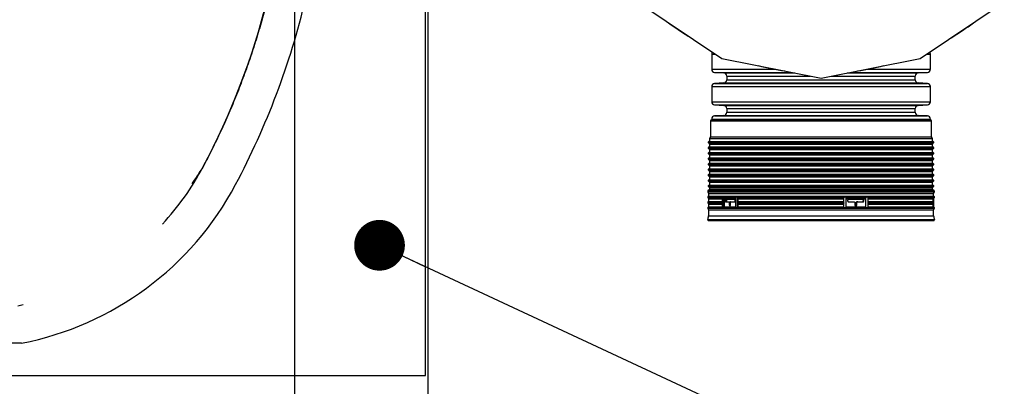
# Model space of a CAD drawing. Units: millimetres. Extents: x 848 to 35961, y 596 to 21728.
# Drawn here: x 32162 to 33308, y 10214 to 10640 of the extents above; entities that cross this region are included whole.
import ezdxf

# ---------------------------------------------------------------- set-up
doc = ezdxf.new("R2010")
doc.units = ezdxf.units.MM
doc.header["$LTSCALE"] = 85
doc.layers.add('FORMAT', color=7, linetype='Continuous')
doc.styles.add('SLDTEXTSTYLE1', font='TXT', dxfattribs={"width": 0.7})
doc.dimstyles.new('SLDDIMSTYLE2', dxfattribs={"dimtxt": 0.18, "dimasz": 59.049573, "dimexe": 0, "dimexo": 0.0625, "dimgap": 0, "dimtad": 0, "dimtih": 1, "dimtoh": 1, "dimdec": 0, "dimrnd": 1e-09, "dimzin": 0, "dimdsep": 46, "dimtxsty": 'Standard', "dimblk1": 'DOT', "dimblk2": 'DOT', "dimsah": 1, "dimcen": 0.09, "dimadec": 0, "dimazin": 0, "dimtfac": 59.049573, "dimtdec": 0, "dimtofl": 0, "dimtmove": 0, "dimatfit": 3, "dimldrblk": 'DOT', "dimfxl": 1, "dimfrac": 2, "dimtolj": 1, "dimtzin": 0, "dimarcsym": 0})
doc.dimstyles.new('SLDDIMSTYLE9', dxfattribs={"dimtxt": 191.911111, "dimasz": 191.911111, "dimexe": 0, "dimexo": 0.0625, "dimgap": 47.977778, "dimtad": 0, "dimtih": 1, "dimtoh": 1, "dimdec": 0, "dimlfac": 1.764706, "dimrnd": 1e-09, "dimzin": 12, "dimdsep": 46, "dimtxsty": 'SLDTEXTSTYLE1', "dimsah": 1, "dimcen": 0.09, "dimadec": 0, "dimazin": 3, "dimtfac": 1, "dimtdec": 0, "dimtmove": 0, "dimatfit": 0, "dimfxl": 1, "dimfrac": 2, "dimtolj": 1, "dimtzin": 12, "dimarcsym": 0})

# ---------------------------------------------------------------- blocks, each defined once
blk = doc.blocks.new('_D_7')
at = {"layer": 'FORMAT', "color": 7, "transparency": 16777216}
for p, q in [((32481.5, 10766), (32481.5, 9622.4)), ((32637.3, 10033.4), (32637.3, 9622.4)), ((32481.5, 9707.4), (32024.5, 9707.4)), ((32637.3, 9707.4), (33006.4, 9707.4))]:
    blk.add_line(p, q, dxfattribs=at)
for points in [[(32481.5, 9707.4), (32289.6, 9737), (32289.6, 9677.9)], [(32637.3, 9707.4), (32829.2, 9677.9), (32829.2, 9737)]]:
    blk.add_solid(points, dxfattribs=at)
at = {"layer": 'FORMAT', "color": 7, "transparency": 16777216, "char_height": 179.92, "attachment_point": 1, "style": 'SLDTEXTSTYLE1'}
for s, insert in [('305mm', (30666.5, 9799.4)), ('MIN', (31540, 9799.4))]:
    blk.add_mtext(s, dxfattribs=dict(at, insert=insert))
blk = doc.blocks.new('_Dot')
at = {"color": 0, "linetype": 'ByBlock', "lineweight": -2}
blk.add_line((-0.5, 0), (-1, 0), dxfattribs=at)
at = {"color": 0, "linetype": 'ByBlock', "const_width": 0.5}
blk.add_lwpolyline([(-0.25, 0, 1), (0.25, 0, 1)], format="xyb", close=True, dxfattribs=at)

msp = doc.modelspace()

# ---------------------------------------------------------------- linework, layer by layer
at = {"color": 7, "linetype": 'Continuous', "lineweight": 25}
for p, q in [((32634.43, 10226.24), (32634.43, 10657.62)), ((32637.31, 10141.32), (32637.31, 10659.41)), ((32881.55, 10660.48), (32979.49, 10595.04)), ((33210.54, 10595.04), (33308.48, 10660.48)), ((32967.71, 10599.88), (32967.71, 10582.35)), ((32967.71, 10599.88), (32972.25, 10599.88)), ((33217.79, 10599.88), (33222.33, 10599.88)), ((33222.33, 10582.35), (33222.33, 10599.88)), ((32979.49, 10595.04), (33095.02, 10572.06)), ((33095.02, 10572.06), (33210.54, 10595.04)), ((32967.71, 10582.35), (33041.29, 10582.35)), ((32971.09, 10578.76), (32981.9, 10578.09)), ((32971.09, 10578.76), (33061.34, 10578.76)), ((32981.9, 10578.09), (33064.67, 10578.09)), ((32985.28, 10574.5), (32985.28, 10570.01)), ((32985.28, 10574.5), (33082.73, 10574.5)), ((33107.31, 10574.5), (33204.75, 10574.5)), ((33125.37, 10578.09), (33208.13, 10578.09)), ((33128.69, 10578.76), (33218.95, 10578.76)), ((33148.75, 10582.35), (33222.33, 10582.35)), ((33204.75, 10570.01), (33204.75, 10574.5)), ((33208.13, 10578.09), (33218.95, 10578.76)), ((32981.9, 10566.42), (32971.09, 10565.76)), ((32971.09, 10565.76), (33218.95, 10565.76)), ((32981.9, 10566.42), (33208.13, 10566.42)), ((32985.28, 10570.01), (33204.75, 10570.01)), ((33218.95, 10565.76), (33208.13, 10566.42)), ((32967.71, 10562.17), (32967.71, 10544.64)), ((32967.71, 10562.17), (33222.33, 10562.17)), ((33222.33, 10544.64), (33222.33, 10562.17)), ((32967.71, 10544.64), (33222.33, 10544.64)), ((32971.09, 10541.05), (32981.9, 10540.38)), ((32971.09, 10541.05), (33218.95, 10541.05)), ((32981.9, 10540.38), (33208.13, 10540.38)), ((33208.13, 10540.38), (33218.95, 10541.05)), ((32981.9, 10528.71), (32971.09, 10528.05)), ((32981.9, 10528.71), (33208.13, 10528.71)), ((32985.28, 10536.79), (32985.28, 10532.3)), ((32985.28, 10536.79), (33204.75, 10536.79)), ((32985.28, 10532.3), (33204.75, 10532.3)), ((33204.75, 10532.3), (33204.75, 10536.79)), ((33218.95, 10528.05), (33208.13, 10528.71)), ((32966.34, 10522.41), (32966.34, 10503.8)), ((32966.34, 10522.41), (33095.02, 10522.41)), ((33222.8, 10523.31), (32967.24, 10523.31)), ((32967.71, 10524.46), (32967.71, 10523.31)), ((32967.71, 10524.46), (33222.33, 10524.46)), ((32971.09, 10528.05), (33218.95, 10528.05)), ((33095.02, 10522.41), (33223.7, 10522.41)), ((33222.33, 10523.31), (33222.33, 10524.46)), ((33223.7, 10503.8), (33223.7, 10522.41)), ((32963.87, 10496.63), (32965.14, 10495.36)), ((32963.87, 10496.63), (33095.02, 10496.63)), ((32965.14, 10498.37), (32964.27, 10498.14)), ((32964.27, 10498.14), (33095.02, 10498.14)), ((32966.34, 10503.8), (32965.14, 10501.72)), ((32965.14, 10501.72), (32965.14, 10498.37)), ((32965.14, 10501.72), (33095.02, 10501.72)), ((32965.14, 10498.37), (33095.02, 10498.37)), ((32965.14, 10495.36), (32965.14, 10492.02)), ((32965.14, 10495.36), (33095.02, 10495.36)), ((32966.34, 10503.8), (33095.02, 10503.8)), ((33095.02, 10503.8), (33223.7, 10503.8)), ((33095.02, 10501.72), (33224.9, 10501.72)), ((33095.02, 10498.37), (33224.9, 10498.37)), ((33095.02, 10498.14), (33225.77, 10498.14)), ((33095.02, 10496.63), (33226.17, 10496.63)), ((33095.02, 10495.36), (33224.9, 10495.36)), ((33224.9, 10501.72), (33223.7, 10503.8)), ((33224.9, 10498.37), (33224.9, 10501.72)), ((33225.77, 10498.14), (33224.9, 10498.37)), ((33224.9, 10495.36), (33226.17, 10496.63)), ((33224.9, 10492.02), (33224.9, 10495.36)), ((32963.87, 10490.28), (32965.14, 10489.01)), ((32963.87, 10490.28), (33095.02, 10490.28)), ((32963.87, 10483.92), (32965.14, 10482.65)), ((32963.87, 10483.92), (33095.02, 10483.92)), ((32965.14, 10492.02), (32964.27, 10491.78)), ((32964.27, 10491.78), (33095.02, 10491.78)), ((32965.14, 10485.66), (32964.27, 10485.43)), ((32964.27, 10485.43), (33095.02, 10485.43)), ((32965.14, 10492.02), (33095.02, 10492.02)), ((32965.14, 10489.01), (32965.14, 10485.66)), ((32965.14, 10489.01), (33095.02, 10489.01)), ((32965.14, 10485.66), (33095.02, 10485.66)), ((32965.14, 10482.65), (32965.14, 10479.3)), ((32965.14, 10482.65), (33095.02, 10482.65)), ((33095.02, 10492.02), (33224.9, 10492.02)), ((33095.02, 10491.78), (33225.77, 10491.78)), ((33095.02, 10490.28), (33226.17, 10490.28)), ((33095.02, 10489.01), (33224.9, 10489.01)), ((33095.02, 10485.66), (33224.9, 10485.66)), ((33095.02, 10485.43), (33225.77, 10485.43)), ((33095.02, 10483.92), (33226.17, 10483.92)), ((33095.02, 10482.65), (33224.9, 10482.65)), ((33225.77, 10491.78), (33224.9, 10492.02)), ((33224.9, 10489.01), (33226.17, 10490.28)), ((33224.9, 10485.66), (33224.9, 10489.01)), ((33225.77, 10485.43), (33224.9, 10485.66)), ((33224.9, 10482.65), (33226.17, 10483.92)), ((33224.9, 10479.3), (33224.9, 10482.65)), ((32963.87, 10477.56), (32965.14, 10476.29)), ((32963.87, 10477.56), (33095.02, 10477.56)), ((32963.87, 10471.21), (32965.14, 10469.93)), ((32963.87, 10471.21), (33095.02, 10471.21)), ((32965.14, 10479.3), (32964.27, 10479.07)), ((32964.27, 10479.07), (33095.02, 10479.07)), ((32965.14, 10472.94), (32964.27, 10472.71)), ((32964.27, 10472.71), (33095.02, 10472.71)), ((32965.14, 10479.3), (33095.02, 10479.3)), ((32965.14, 10476.29), (32965.14, 10472.94)), ((32965.14, 10476.29), (33095.02, 10476.29)), ((32965.14, 10472.94), (33095.02, 10472.94)), ((33095.02, 10479.3), (33224.9, 10479.3)), ((33095.02, 10479.07), (33225.77, 10479.07)), ((33095.02, 10477.56), (33226.17, 10477.56)), ((33095.02, 10476.29), (33224.9, 10476.29)), ((33095.02, 10472.94), (33224.9, 10472.94)), ((33095.02, 10472.71), (33225.77, 10472.71)), ((33095.02, 10471.21), (33226.17, 10471.21)), ((33225.77, 10479.07), (33224.9, 10479.3)), ((33224.9, 10476.29), (33226.17, 10477.56)), ((33224.9, 10472.94), (33224.9, 10476.29)), ((33225.77, 10472.71), (33224.9, 10472.94)), ((33224.9, 10469.93), (33226.17, 10471.21)), ((32963.87, 10464.85), (32965.14, 10463.58)), ((32963.87, 10464.85), (33095.02, 10464.85)), ((32965.14, 10466.59), (32964.27, 10466.35)), ((32964.27, 10466.35), (33095.02, 10466.35)), ((32965.14, 10460.23), (32964.27, 10460)), ((32964.27, 10460), (33095.02, 10460)), ((32965.14, 10469.93), (32965.14, 10466.59)), ((32965.14, 10469.93), (33095.02, 10469.93)), ((32965.14, 10466.59), (33095.02, 10466.59)), ((32965.14, 10463.58), (32965.14, 10460.23)), ((32965.14, 10463.58), (33095.02, 10463.58)), ((32965.14, 10460.23), (33095.02, 10460.23)), ((33095.02, 10469.93), (33224.9, 10469.93)), ((33095.02, 10466.59), (33224.9, 10466.59)), ((33095.02, 10466.35), (33225.77, 10466.35)), ((33095.02, 10464.85), (33226.17, 10464.85)), ((33095.02, 10463.58), (33224.9, 10463.58)), ((33095.02, 10460.23), (33224.9, 10460.23)), ((33095.02, 10460), (33225.77, 10460)), ((33224.9, 10466.59), (33224.9, 10469.93)), ((33225.77, 10466.35), (33224.9, 10466.59)), ((33224.9, 10463.58), (33226.17, 10464.85)), ((33224.9, 10460.23), (33224.9, 10463.58)), ((33225.77, 10460), (33224.9, 10460.23)), ((32363.72, 10451.56), (32362.09, 10449.18)), ((32364.67, 10450.49), (32364.51, 10450.27)), ((32963.87, 10458.49), (32965.14, 10457.22)), ((32963.87, 10458.49), (33095.02, 10458.49)), ((32963.87, 10452.14), (32965.14, 10450.86)), ((32963.87, 10452.14), (33095.02, 10452.14)), ((32965.14, 10453.87), (32964.27, 10453.64)), ((32964.27, 10453.64), (33095.02, 10453.64)), ((32965.14, 10457.22), (32965.14, 10453.87)), ((32965.14, 10457.22), (33095.02, 10457.22)), ((32965.14, 10453.87), (33095.02, 10453.87)), ((32965.14, 10450.86), (32965.14, 10447.52)), ((32965.14, 10450.86), (33095.02, 10450.86)), ((33095.02, 10458.49), (33226.17, 10458.49)), ((33095.02, 10457.22), (33224.9, 10457.22)), ((33095.02, 10453.87), (33224.9, 10453.87)), ((33095.02, 10453.64), (33225.77, 10453.64)), ((33095.02, 10452.14), (33226.17, 10452.14)), ((33095.02, 10450.86), (33224.9, 10450.86)), ((33224.9, 10457.22), (33226.17, 10458.49)), ((33224.9, 10453.87), (33224.9, 10457.22)), ((33225.77, 10453.64), (33224.9, 10453.87)), ((33224.9, 10450.86), (33226.17, 10452.14)), ((33224.9, 10447.52), (33224.9, 10450.86)), ((32963.06, 10439.66), (32963.87, 10438.01)), ((32963.06, 10439.66), (33095.02, 10439.66)), ((32965.14, 10442.35), (32963.28, 10440.74)), ((32963.28, 10440.74), (33095.02, 10440.74)), ((32963.87, 10445.78), (32965.14, 10444.51)), ((32963.87, 10445.78), (33095.02, 10445.78)), ((32963.87, 10438.01), (32963.87, 10434.89)), ((32963.87, 10438.01), (33095.02, 10438.01)), ((32965.14, 10447.52), (32964.27, 10447.28)), ((32964.27, 10447.28), (33095.02, 10447.28)), ((32965.14, 10447.52), (33095.02, 10447.52)), ((32965.14, 10444.51), (32965.14, 10442.35)), ((32965.14, 10444.51), (33095.02, 10444.51)), ((32965.14, 10442.35), (33095.02, 10442.35)), ((33095.02, 10447.52), (33224.9, 10447.52)), ((33095.02, 10447.28), (33225.77, 10447.28)), ((33095.02, 10445.78), (33226.17, 10445.78)), ((33095.02, 10444.51), (33224.9, 10444.51)), ((33095.02, 10442.35), (33224.9, 10442.35)), ((33095.02, 10440.74), (33226.76, 10440.74)), ((33095.02, 10439.66), (33226.98, 10439.66)), ((33095.02, 10438.01), (33226.17, 10438.01)), ((33225.77, 10447.28), (33224.9, 10447.52)), ((33224.9, 10444.51), (33226.17, 10445.78)), ((33224.9, 10442.35), (33224.9, 10444.51)), ((33226.76, 10440.74), (33224.9, 10442.35)), ((33226.17, 10438.01), (33226.98, 10439.66)), ((33226.17, 10434.89), (33226.17, 10438.01)), ((32963.06, 10433.31), (32963.87, 10431.65)), ((32963.06, 10433.31), (32980.19, 10433.31)), ((32963.06, 10426.95), (32963.87, 10425.29)), ((32963.06, 10426.95), (32980.19, 10426.95)), ((32963.87, 10434.89), (32963.28, 10434.38)), ((32963.28, 10434.38), (33095.02, 10434.38)), ((32963.87, 10428.54), (32963.28, 10428.02)), ((32963.28, 10428.02), (32980.19, 10428.02)), ((32963.87, 10434.89), (33095.02, 10434.89)), ((32963.87, 10431.65), (32963.87, 10428.54)), ((32963.87, 10431.65), (32980.19, 10431.65)), ((32963.87, 10428.54), (32980.19, 10428.54)), ((32963.87, 10425.29), (32963.87, 10422.18)), ((32963.87, 10425.29), (32980.19, 10425.29)), ((32981.67, 10433.7), (32980.19, 10433.7)), ((32980.19, 10427.34), (32980.19, 10433.7)), ((32980.19, 10420.99), (32980.19, 10427.34)), ((32981.67, 10420.99), (32981.67, 10433.7)), ((32981.75, 10433.31), (32995.86, 10433.31)), ((32982.44, 10431.65), (32981.75, 10433.31)), ((32982.44, 10431.65), (32995.79, 10431.65)), ((32982.44, 10422.18), (32982.44, 10431.65)), ((32983.4, 10430.04), (32983.4, 10429.14)), ((32983.4, 10430.04), (32985.29, 10430.04)), ((32983.4, 10429.14), (32985.29, 10429.14)), ((32994.45, 10430.94), (32983.88, 10430.94)), ((32983.88, 10428.24), (32987.61, 10428.24)), ((32985.29, 10429.14), (32985.29, 10430.04)), ((32987.61, 10428.24), (32989.49, 10428.24)), ((32988.13, 10427.34), (32988.13, 10424.64)), ((32988.13, 10427.34), (32989.71, 10427.34)), ((32989.71, 10424.64), (32989.71, 10427.34)), ((32990.25, 10428.24), (32994.45, 10428.24)), ((32995.03, 10429.14), (32995.03, 10430.04)), ((32997.76, 10433.7), (32995.79, 10433.7)), ((32995.79, 10420.99), (32995.79, 10433.7)), ((32997.76, 10427.34), (32997.76, 10433.7)), ((32997.76, 10420.99), (32997.76, 10427.34)), ((32997.83, 10433.31), (33121.43, 10433.31)), ((32998.42, 10431.65), (32997.83, 10433.31)), ((32997.83, 10426.95), (33121.43, 10426.95)), ((32998.42, 10425.29), (32997.83, 10426.95)), ((32997.99, 10428.02), (32998.42, 10428.54)), ((32997.99, 10428.02), (33121.39, 10428.02)), ((32998.42, 10431.65), (33121.27, 10431.65)), ((32998.42, 10428.54), (32998.42, 10431.65)), ((32998.42, 10428.54), (33121.27, 10428.54)), ((32998.42, 10425.29), (33121.27, 10425.29)), ((32998.42, 10422.18), (32998.42, 10425.29)), ((33095.02, 10434.89), (33226.17, 10434.89)), ((33095.02, 10434.38), (33226.76, 10434.38)), ((33121.43, 10433.31), (33121.27, 10431.65)), ((33121.27, 10431.65), (33121.27, 10428.54)), ((33121.27, 10428.54), (33121.39, 10428.02)), ((33121.43, 10426.95), (33121.27, 10425.29)), ((33121.27, 10425.29), (33121.27, 10422.18)), ((33124.33, 10433.7), (33121.45, 10433.7)), ((33121.45, 10427.34), (33121.45, 10433.7)), ((33121.45, 10420.99), (33121.45, 10427.34)), ((33124.31, 10433.31), (33147.09, 10433.31)), ((33124.33, 10420.99), (33124.33, 10433.7)), ((33124.33, 10431.65), (33146.77, 10431.65)), ((33126.02, 10430.04), (33126.02, 10429.14)), ((33144.01, 10430.94), (33126.89, 10430.94)), ((33126.89, 10428.24), (33133.4, 10428.24)), ((33134.26, 10427.34), (33134.26, 10424.64)), ((33136.11, 10427.34), (33136.11, 10424.64)), ((33136.83, 10427.34), (33136.11, 10427.34)), ((33136.83, 10424.64), (33136.83, 10427.34)), ((33137.68, 10428.24), (33136.96, 10428.24)), ((33137.68, 10428.24), (33144.01, 10428.24)), ((33144.12, 10430.04), (33144.12, 10429.14)), ((33144.84, 10430.04), (33144.12, 10430.04)), ((33144.84, 10429.14), (33144.12, 10429.14)), ((33144.84, 10429.14), (33144.84, 10430.04)), ((33147.09, 10433.31), (33146.77, 10431.65)), ((33146.77, 10431.65), (33146.77, 10422.18)), ((33149.83, 10433.7), (33147.13, 10433.7)), ((33147.13, 10420.99), (33147.13, 10433.7)), ((33149.79, 10433.31), (33226.13, 10433.31)), ((33149.79, 10426.95), (33226.13, 10426.95)), ((33149.83, 10427.34), (33149.83, 10433.7)), ((33149.83, 10431.65), (33225.33, 10431.65)), ((33149.83, 10428.54), (33225.33, 10428.54)), ((33149.83, 10428.02), (33225.91, 10428.02)), ((33149.83, 10420.99), (33149.83, 10427.34)), ((33149.83, 10425.29), (33225.33, 10425.29)), ((33226.13, 10433.31), (33225.33, 10431.65)), ((33225.33, 10431.65), (33225.33, 10428.54)), ((33225.33, 10428.54), (33225.91, 10428.02)), ((33226.13, 10426.95), (33225.33, 10425.29)), ((33225.33, 10425.29), (33225.33, 10422.18)), ((33226.76, 10434.38), (33226.17, 10434.89)), ((33226.52, 10433.7), (33226.22, 10433.7)), ((33226.22, 10427.34), (33226.22, 10433.7)), ((33226.22, 10420.99), (33226.22, 10427.34)), ((33226.52, 10420.99), (33226.52, 10433.7)), ((33226.52, 10432.37), (33226.98, 10433.31)), ((33226.52, 10433.31), (33226.98, 10433.31)), ((32963.06, 10420.59), (32963.87, 10418.94)), ((32963.06, 10420.59), (33095.02, 10420.59)), ((32963.87, 10422.18), (32963.28, 10421.67)), ((32963.28, 10421.67), (32980.19, 10421.67)), ((32963.87, 10422.18), (32980.19, 10422.18)), ((32963.87, 10418.94), (32963.87, 10411.86)), ((32963.87, 10418.94), (33095.02, 10418.94)), ((32981.67, 10420.99), (32980.19, 10420.99)), ((32981.94, 10421.67), (32982.44, 10422.18)), ((32981.94, 10421.67), (32995.79, 10421.67)), ((32982.44, 10422.18), (32995.79, 10422.18)), ((32988.13, 10424.64), (32989.71, 10424.64)), ((32988.65, 10423.75), (32989.18, 10423.75)), ((32997.76, 10420.99), (32995.79, 10420.99)), ((32997.99, 10421.67), (32998.42, 10422.18)), ((32997.99, 10421.67), (33121.39, 10421.67)), ((32998.42, 10422.18), (33121.27, 10422.18)), ((33095.02, 10420.59), (33226.98, 10420.59)), ((33095.02, 10418.94), (33226.17, 10418.94)), ((33121.27, 10422.18), (33121.39, 10421.67)), ((33124.33, 10420.99), (33121.45, 10420.99)), ((33124.26, 10421.67), (33147.01, 10421.67)), ((33124.33, 10422.18), (33146.77, 10422.18)), ((33135.12, 10423.75), (33135.97, 10423.75)), ((33136.83, 10424.64), (33136.11, 10424.64)), ((33146.77, 10422.18), (33147.01, 10421.67)), ((33149.83, 10420.99), (33147.13, 10420.99)), ((33149.83, 10422.18), (33225.33, 10422.18)), ((33149.83, 10421.67), (33225.91, 10421.67)), ((33225.33, 10422.18), (33225.91, 10421.67)), ((33226.17, 10418.94), (33226.98, 10420.59)), ((33226.17, 10411.86), (33226.17, 10418.94)), ((33226.52, 10420.99), (33226.22, 10420.99)), ((33226.76, 10421.67), (33226.52, 10421.87)), ((33226.52, 10421.67), (33226.76, 10421.67)), ((32963.03, 10407.6), (33095.02, 10407.6)), ((32963.87, 10411.86), (33095.02, 10411.86)), ((32963.87, 10406.36), (33226.17, 10406.36)), ((33095.02, 10411.86), (33226.17, 10411.86)), ((33095.02, 10407.6), (33227, 10407.6)), ((32165.8, 10308.23), (32159.45, 10306.84)), ((32163.74, 10263.66), (28471.91, 10263.66)), ((28086.31, 10226.24), (32634.43, 10226.24))]:
    msp.add_line(p, q, dxfattribs=at)
for centre, radius, start, end in [((31612.5, 10873.94), 863.6, 331.99307, 345.93391), ((31612.5, 10873.94), 906.78, 331.99307, 346.61273), ((33095.02, 10873.94), 296.5, 233.20243, 239.29757), ((33095.02, 10873.94), 296.5, 300.70243, 306.79757), ((32971.31, 10599.88), 3.6, 137.90114, 180), ((33218.73, 10599.88), 3.6, 0, 42.09886), ((33095.02, 10873.94), 296.5, 255.70243, 261.79757), ((33095.02, 10873.94), 296.5, 278.20243, 284.29757), ((32971.31, 10582.35), 3.6, 180, 266.5), ((32981.68, 10574.5), 3.6, 0, 86.5), ((33208.35, 10574.5), 3.6, 93.5, 180), ((33218.73, 10582.35), 3.6, 273.5, 0), ((32971.31, 10562.17), 3.6, 93.5, 180), ((32981.68, 10570.01), 3.6, 273.5, 0), ((33208.35, 10570.01), 3.6, 180, 266.5), ((33218.73, 10562.17), 3.6, 0, 86.5), ((32971.31, 10544.64), 3.6, 180, 266.5), ((32981.68, 10536.79), 3.6, 0, 86.5), ((33208.35, 10536.79), 3.6, 93.5, 180), ((33218.73, 10544.64), 3.6, 273.5, 0), ((32981.68, 10532.3), 3.6, 273.5, 0), ((33208.35, 10532.3), 3.6, 180, 266.5), ((32967.24, 10522.41), 0.9, 90, 180), ((32971.31, 10524.46), 3.6, 93.5, 180), ((33218.73, 10524.46), 3.6, 0, 86.5), ((33222.8, 10522.41), 0.9, 0, 90), ((32964.5, 10497.27), 0.9, 105, 225), ((33225.53, 10497.27), 0.9, 315, 75), ((32964.5, 10490.91), 0.9, 105, 225), ((32964.5, 10484.56), 0.9, 105, 225), ((33225.53, 10490.91), 0.9, 315, 75), ((33225.53, 10484.56), 0.9, 315, 75), ((32964.5, 10478.2), 0.9, 105, 225), ((32964.5, 10471.84), 0.9, 105, 225), ((33225.53, 10478.2), 0.9, 315, 75), ((33225.53, 10471.84), 0.9, 315, 75), ((32095.03, 10617.31), 317.08, 317.25928, 331.99307), ((32964.5, 10465.49), 0.9, 105, 225), ((32964.5, 10459.13), 0.9, 105, 225), ((33225.53, 10465.49), 0.9, 315, 75), ((33225.53, 10459.13), 0.9, 315, 75), ((32095.03, 10617.31), 360.26, 280.99597, 331.99307), ((32964.5, 10452.77), 0.9, 105, 225), ((33225.53, 10452.77), 0.9, 315, 75), ((32963.87, 10440.06), 0.9, 131, 206), ((32964.5, 10446.41), 0.9, 105, 225), ((33225.53, 10446.41), 0.9, 315, 75), ((33226.17, 10440.06), 0.9, 334, 49), ((32963.87, 10433.7), 0.9, 131, 206), ((32963.87, 10427.34), 0.9, 131, 206), ((32982.69, 10433.7), 1.02, 179.88157, 202.53629), ((32998.93, 10433.7), 1.17, 179.82016, 199.48004), ((32998.82, 10427.37), 1.06, 141.67254, 181.2191), ((32998.93, 10427.34), 1.17, 179.82016, 199.48004), ((33118.21, 10427.39), 3.23, 359.1632, 11.26021), ((33117.34, 10433.69), 4.11, 354.60115, 0.10757), ((33117.34, 10427.34), 4.11, 354.60115, 0.10757), ((33145.02, 10433.69), 2.11, 349.404, 0.18445), ((33225.32, 10427.34), 0.902, 359.95999, 48.76211), ((33225.32, 10433.7), 0.904, 334.15478, 0.00652), ((33225.32, 10427.34), 0.904, 334.15478, 0.00652), ((33226.17, 10433.7), 0.9, 334, 49), ((32963.87, 10420.99), 0.9, 131, 206), ((32982.64, 10421), 0.968, 136.50435, 180.76718), ((32998.82, 10421.01), 1.06, 141.67254, 181.2191), ((33118.21, 10421.03), 3.23, 359.1632, 11.26021), ((33145.41, 10421.03), 1.72, 358.61412, 21.77672), ((33225.32, 10420.99), 0.902, 359.95999, 48.76211), ((33226.17, 10420.99), 0.9, 334, 49), ((32963.87, 10407.26), 0.9, 157.86286, 270), ((32952.57, 10411.86), 11.3, 337.86286, 0), ((33237.47, 10411.86), 11.3, 180, 202.13714), ((33226.17, 10407.26), 0.9, 270, 22.13714)]:
    msp.add_arc(centre, radius, start, end, dxfattribs=at)
for points, knots in [([(32450.22, 10664.14), (32448.32, 10656.79), (32444.46, 10641.8), (32437.84, 10619.4), (32430.58, 10596.9), (32422.69, 10574.62), (32414.24, 10552.69), (32405.26, 10531.12), (32395.75, 10509.94), (32385.71, 10489), (32378.55, 10475.28), (32374.97, 10468.41)], [0, 0, 0, 0, 0.1083885, 0.2208368, 0.3333033, 0.4457461, 0.5582165, 0.6686505, 0.7791109, 0.8895498, 1, 1, 1, 1]), ([(32374.97, 10468.41), (32371.96, 10463.88), (32367.69, 10457.45), (32363.37, 10451.06), (32362.09, 10449.18)], [0, 0, 0, 0, 0.7049502, 1, 1, 1, 1]), ([(32983.88, 10430.94), (32983.82, 10430.93), (32983.71, 10430.91), (32983.57, 10430.76), (32983.46, 10430.53), (32983.41, 10430.27), (32983.4, 10430.11), (32983.4, 10430.04)], [0, 0, 0, 0, 0.2153672, 0.4307403, 0.6459213, 0.8605817, 1, 1, 1, 1]), ([(32983.4, 10429.14), (32983.4, 10429.07), (32983.41, 10428.9), (32983.47, 10428.65), (32983.58, 10428.42), (32983.72, 10428.27), (32983.82, 10428.25), (32983.88, 10428.24)], [0, 0, 0, 0, 0.1477965, 0.3616126, 0.5757033, 0.7903358, 1, 1, 1, 1]), ([(32985.29, 10430.04), (32985.3, 10430.14), (32985.31, 10430.34), (32985.39, 10430.61), (32985.51, 10430.82), (32985.64, 10430.93), (32985.73, 10430.94), (32985.77, 10430.94)], [0, 0, 0, 0, 0.2139463, 0.4278821, 0.6421177, 0.8569425, 1, 1, 1, 1]), ([(32985.77, 10428.24), (32985.75, 10428.24), (32985.68, 10428.25), (32985.55, 10428.32), (32985.42, 10428.5), (32985.33, 10428.75), (32985.29, 10428.98), (32985.29, 10429.11), (32985.29, 10429.14)], [0, 0, 0, 0, 0.07306393, 0.28843868, 0.50380263, 0.71879606, 0.93320567, 1, 1, 1, 1]), ([(32987.61, 10428.24), (32987.61, 10428.24), (32987.67, 10428.24), (32987.79, 10428.21), (32987.94, 10428.05), (32988.06, 10427.82), (32988.12, 10427.57), (32988.12, 10427.41), (32988.13, 10427.34)], [0, 0, 0, 0, 0.00678659, 0.22152863, 0.43624695, 0.65093784, 0.86561094, 1, 1, 1, 1]), ([(32989.87, 10427.96), (32989.83, 10428.01), (32989.76, 10428.13), (32989.63, 10428.23), (32989.53, 10428.24), (32989.49, 10428.24)], [0, 0, 0, 0, 0.3114327, 0.7266936, 1, 1, 1, 1]), ([(32989.71, 10427.34), (32989.72, 10427.41), (32989.72, 10427.58), (32989.79, 10427.84), (32989.91, 10428.06), (32990.07, 10428.21), (32990.19, 10428.23), (32990.25, 10428.24)], [0, 0, 0, 0, 0.1480094, 0.3626702, 0.5773331, 0.7920038, 1, 1, 1, 1]), ([(32995.03, 10430.04), (32995.03, 10430.14), (32995.01, 10430.34), (32994.91, 10430.61), (32994.77, 10430.82), (32994.6, 10430.93), (32994.49, 10430.94), (32994.45, 10430.94)], [0, 0, 0, 0, 0.2139727, 0.4279352, 0.6421871, 0.8570073, 1, 1, 1, 1]), ([(32994.45, 10428.24), (32994.45, 10428.24), (32994.52, 10428.24), (32994.65, 10428.28), (32994.83, 10428.43), (32994.96, 10428.66), (32995.02, 10428.92), (32995.03, 10429.08), (32995.03, 10429.14)], [0, 0, 0, 0, 0.0055652, 0.2208873, 0.4363059, 0.6514694, 0.8661079, 1, 1, 1, 1]), ([(33126.89, 10430.94), (33126.8, 10430.93), (33126.6, 10430.91), (33126.34, 10430.76), (33126.14, 10430.53), (33126.03, 10430.27), (33126.02, 10430.11), (33126.02, 10430.04)], [0, 0, 0, 0, 0.2153672, 0.4307403, 0.6459213, 0.8605817, 1, 1, 1, 1]), ([(33126.02, 10429.14), (33126.02, 10429.07), (33126.03, 10428.9), (33126.14, 10428.65), (33126.34, 10428.42), (33126.6, 10428.27), (33126.8, 10428.25), (33126.89, 10428.24)], [0, 0, 0, 0, 0.1477965, 0.3616126, 0.5757033, 0.7903358, 1, 1, 1, 1]), ([(33133.4, 10428.24), (33133.5, 10428.23), (33133.69, 10428.21), (33133.95, 10428.06), (33134.14, 10427.83), (33134.25, 10427.58), (33134.26, 10427.41), (33134.26, 10427.34)], [0, 0, 0, 0, 0.2147191, 0.4294391, 0.6441391, 0.858821, 1, 1, 1, 1]), ([(33136.96, 10428.24), (33136.93, 10428.24), (33136.8, 10428.24), (33136.58, 10428.17), (33136.34, 10427.99), (33136.17, 10427.74), (33136.11, 10427.51), (33136.11, 10427.37), (33136.11, 10427.34)], [0, 0, 0, 0, 0.0740495, 0.2887499, 0.5034221, 0.7180683, 0.9326997, 1, 1, 1, 1]), ([(33136.83, 10427.34), (33136.83, 10427.41), (33136.84, 10427.58), (33136.95, 10427.84), (33137.14, 10428.06), (33137.4, 10428.21), (33137.59, 10428.23), (33137.68, 10428.24)], [0, 0, 0, 0, 0.1480094, 0.3626702, 0.5773331, 0.7920038, 1, 1, 1, 1]), ([(33143.28, 10430.94), (33143.29, 10430.94), (33143.38, 10430.94), (33143.57, 10430.9), (33143.82, 10430.75), (33144.01, 10430.52), (33144.11, 10430.27), (33144.11, 10430.11), (33144.12, 10430.04)], [0, 0, 0, 0, 0.0055167, 0.2208621, 0.4363076, 0.6514887, 0.8661255, 1, 1, 1, 1]), ([(33144.12, 10429.14), (33144.11, 10429.04), (33144.09, 10428.84), (33143.95, 10428.57), (33143.74, 10428.37), (33143.5, 10428.26), (33143.35, 10428.25), (33143.28, 10428.24)], [0, 0, 0, 0, 0.2139463, 0.4278821, 0.6421177, 0.8569425, 1, 1, 1, 1]), ([(33144.84, 10430.04), (33144.83, 10430.14), (33144.81, 10430.34), (33144.67, 10430.61), (33144.46, 10430.82), (33144.22, 10430.93), (33144.07, 10430.94), (33144.01, 10430.94)], [0, 0, 0, 0, 0.2139727, 0.4279352, 0.6421871, 0.8570073, 1, 1, 1, 1]), ([(33144.01, 10428.24), (33144.01, 10428.24), (33144.1, 10428.24), (33144.3, 10428.28), (33144.54, 10428.43), (33144.73, 10428.66), (33144.83, 10428.92), (33144.84, 10429.08), (33144.84, 10429.14)], [0, 0, 0, 0, 0.0055652, 0.2208873, 0.4363059, 0.6514694, 0.8661079, 1, 1, 1, 1]), ([(32988.13, 10424.64), (32988.13, 10424.58), (32988.14, 10424.4), (32988.2, 10424.15), (32988.32, 10423.92), (32988.48, 10423.77), (32988.59, 10423.75), (32988.65, 10423.75)], [0, 0, 0, 0, 0.1480489, 0.3627189, 0.5773958, 0.792082, 1, 1, 1, 1]), ([(32989.18, 10423.75), (32989.24, 10423.75), (32989.36, 10423.77), (32989.52, 10423.93), (32989.64, 10424.16), (32989.7, 10424.41), (32989.71, 10424.58), (32989.71, 10424.64)], [0, 0, 0, 0, 0.2146941, 0.4293881, 0.6440864, 0.8587836, 1, 1, 1, 1]), ([(33134.26, 10424.64), (33134.27, 10424.54), (33134.29, 10424.34), (33134.44, 10424.07), (33134.65, 10423.87), (33134.9, 10423.76), (33135.05, 10423.75), (33135.12, 10423.75)], [0, 0, 0, 0, 0.2146845, 0.4293688, 0.6440598, 0.8587583, 1, 1, 1, 1]), ([(33136.11, 10424.64), (33136.1, 10424.54), (33136.08, 10424.34), (33135.93, 10424.07), (33135.71, 10423.87), (33135.47, 10423.76), (33135.32, 10423.75), (33135.25, 10423.75)], [0, 0, 0, 0, 0.2146842, 0.4293681, 0.644059, 0.8587577, 1, 1, 1, 1]), ([(33135.97, 10423.75), (33135.98, 10423.75), (33136.07, 10423.75), (33136.27, 10423.78), (33136.52, 10423.93), (33136.71, 10424.17), (33136.81, 10424.42), (33136.82, 10424.58), (33136.83, 10424.64)], [0, 0, 0, 0, 0.0068638, 0.2215427, 0.4362264, 0.6509163, 0.8656047, 1, 1, 1, 1])]:
    msp.add_open_spline(points, degree=3, knots=knots, dxfattribs=at)

# ---------------------------------------------------------------- dimensions: what is measured, and where the dimension line sits
at = {"layer": 'FORMAT', "color": 7}
dim = msp.add_linear_dim(base=(32481.5, 9707.43), p1=(32637.31, 10141.32), p2=(32481.5, 10873.94), angle=0, text='<> MIN', dimstyle='SLDDIMSTYLE9', dxfattribs=at)
dim.commit()
dim.dimension.update_dxf_attribs({"geometry": '_D_7', "text_midpoint": (31345.52, 9707.43), "dimtype": 160})

# ---------------------------------------------------------------- leaders
msp.add_leader([(32580.73, 10377.58), (33200.78, 10089.43)], dimstyle='SLDDIMSTYLE2', dxfattribs=at)

doc.saveas('drawing.dxf')
